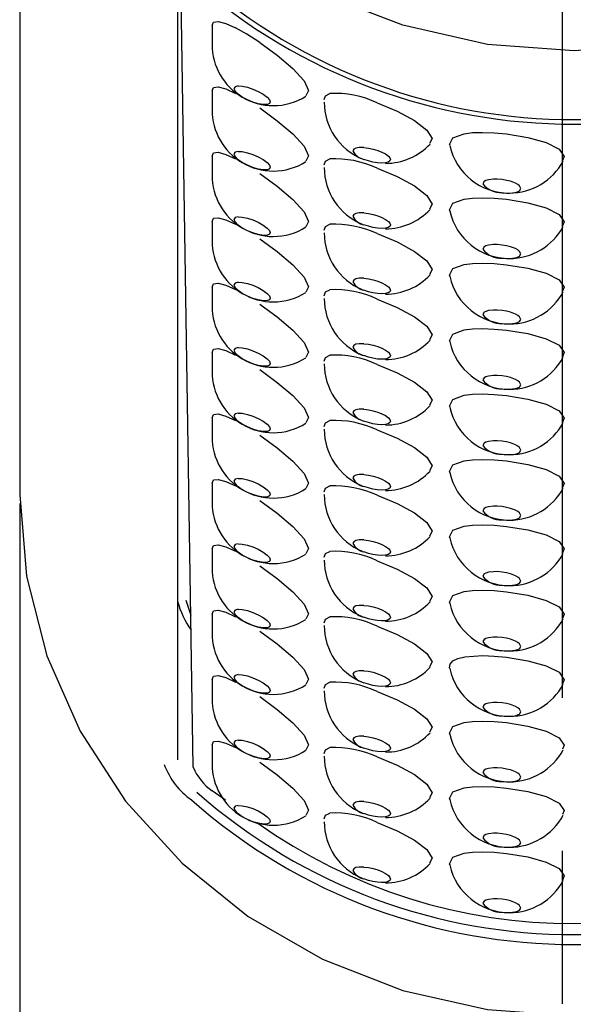
# Model space of a CAD drawing. Extents: x 40 to 186, y 0 to 209.
# Drawn here: x 145 to 149, y 147 to 154 of the extents above; entities that cross this region are included whole.
import ezdxf

# ---------------------------------------------------------------- set-up
doc = ezdxf.new("R2010")
doc.units = 0
doc.header["$MEASUREMENT"] = 0
doc.linetypes.add('DURCHGEHEND', pattern=[0])
doc.linetypes.add('STRICHPUNKTIERT', pattern=[8, 5, -1, 1, -1])
doc.layers.add('ACHSEN', color=7, linetype='Continuous')
doc.layers.add('ARMATUR', color=7, linetype='Continuous')

msp = doc.modelspace()

# ---------------------------------------------------------------- linework, layer by layer
at = {"layer": 'ACHSEN', "color": 4, "linetype": 'STRICHPUNKTIERT'}
msp.add_line((148.806046, 162.373764), (148.806046, 109.556084), dxfattribs=at)
at = {"layer": 'ARMATUR', "color": 1, "linetype": 'DURCHGEHEND'}
for p, q in [((145.259766, 157.009171), (145.259766, 150.701706)), ((146.292236, 154.14035), (146.292236, 148.968933)), ((146.394165, 148.92099), (146.312134, 154.112335)), ((146.517761, 153.770844), (146.517761, 153.644409)), ((146.517761, 153.343323), (146.517761, 153.216888)), ((146.517761, 152.915802), (146.517761, 152.789368)), ((146.517761, 152.488266), (146.517761, 152.361832)), ((146.517761, 152.060745), (146.517761, 151.934311)), ((146.517761, 151.633209), (146.517761, 151.506775)), ((146.517761, 151.205688), (146.517761, 151.079254)), ((146.517761, 150.778168), (146.517761, 150.651733)), ((145.259766, 150.644791), (145.259766, 139.600342)), ((146.517761, 150.350647), (146.517761, 150.224213)), ((146.346466, 150.013092), (146.378448, 149.914001)), ((146.517761, 149.923126), (146.517761, 149.796692)), ((146.517761, 149.49559), (146.517761, 149.369156)), ((146.517761, 149.068054), (146.517761, 148.94162)), ((146.604828, 148.704803), (146.519165, 148.765717))]:
    msp.add_line(p, q, dxfattribs=at)
for points in [[(152.509766, 157.009171, 0), (152.465118, 156.476288, 0), (152.332336, 155.956543, 0), (152.114655, 155.462708, 0), (151.817444, 155.006958, 0), (151.447998, 154.600494, 0), (151.015472, 154.253357, 0), (150.530457, 153.97406, 0), (150.004944, 153.769501, 0), (149.451843, 153.644714, 0), (148.884766, 153.602783, 0), (148.317688, 153.644714, 0), (147.764557, 153.769501, 0), (147.239044, 153.97406, 0), (146.754028, 154.253357, 0), (146.321503, 154.600494, 0), (145.952057, 155.006958, 0), (145.654846, 155.462708, 0), (145.437164, 155.956543, 0), (145.304382, 156.476288, 0), (145.259766, 157.009171, 0)], [(146.518097, 153.768646, 0), (146.527588, 153.790863, 0), (146.558655, 153.794601, 0), (146.60675, 153.781128, 0), (146.671387, 153.752197, 0)], [(146.829926, 153.656982, 0), (146.744873, 153.711517, 0), (146.671387, 153.752182, 0)], [(146.829926, 153.656982, 0), (146.944427, 153.573578, 0), (147.046234, 153.486755, 0), (147.118958, 153.406311, 0), (147.148438, 153.342896, 0), (147.130707, 153.308136, 0)], [(146.518097, 153.341125, 0), (146.527588, 153.363342, 0), (146.558655, 153.367065, 0), (146.60675, 153.353607, 0), (146.671387, 153.324677, 0)], [(146.688202, 153.373138, 0), (146.667633, 153.367798, 0), (146.66098, 153.356232, 0)], [(146.66098, 153.356232, 0), (146.667633, 153.339508, 0), (146.688202, 153.318573, 0)], [(146.688202, 153.373138, 0), (146.715576, 153.371643, 0), (146.748779, 153.364471, 0), (146.784149, 153.352966, 0), (146.819092, 153.337738, 0), (146.852661, 153.319153, 0), (146.878815, 153.2995, 0), (146.89325, 153.283478, 0), (146.898438, 153.269516, 0), (146.893951, 153.258804, 0), (146.879791, 153.252594, 0), (146.853821, 153.25148, 0), (146.820099, 153.256851, 0), (146.784668, 153.267227, 0), (146.748779, 153.281891, 0), (146.715576, 153.29953, 0), (146.688202, 153.318573, 0)], [(147.251526, 153.285004, 0), (147.260345, 153.309204, 0), (147.28717, 153.323822, 0)], [(146.829926, 153.229462, 0), (146.944427, 153.146057, 0), (147.046234, 153.059235, 0), (147.118958, 152.97879, 0), (147.148438, 152.915375, 0), (147.130707, 152.880615, 0)], [(147.596436, 153.26297, 0), (147.72702, 153.208527, 0), (147.841797, 153.147278, 0), (147.923035, 153.085022, 0), (147.95575, 153.028961, 0), (147.939301, 152.996307, 0)], [(148.073822, 152.985046, 0), (148.070313, 152.99086, 0), (148.091827, 153.034485, 0), (148.165192, 153.061249, 0), (148.220825, 153.068024, 0), (148.285736, 153.069946, 0), (148.362305, 153.067139, 0), (148.442902, 153.059631, 0)], [(148.442902, 153.059631, 0), (148.581482, 153.036987, 0), (148.702057, 153.003555, 0), (148.786743, 152.960892, 0), (148.820648, 152.912704, 0), (148.808167, 152.885956, 0)], [(147.510834, 152.970947, 0), (147.479492, 152.971039, 0), (147.458435, 152.9673, 0), (147.443909, 152.959534, 0), (147.439087, 152.948746, 0)], [(147.510834, 152.970947, 0), (147.540009, 152.967438, 0), (147.570526, 152.960953, 0), (147.600555, 152.952057, 0), (147.628265, 152.941086, 0), (147.652466, 152.928528, 0), (147.670685, 152.915176, 0), (147.680908, 152.90332, 0), (147.684174, 152.892303, 0), (147.68042, 152.882935, 0), (147.669769, 152.875778, 0), (147.651093, 152.87085, 0), (147.626526, 152.869354, 0), (147.599121, 152.871094, 0), (147.569519, 152.875885, 0), (147.539551, 152.883347, 0), (147.510834, 152.893112, 0)], [(146.518097, 152.913605, 0), (146.527588, 152.935822, 0), (146.558655, 152.939545, 0), (146.60675, 152.926086, 0), (146.671387, 152.897141, 0)], [(146.688202, 152.945618, 0), (146.667633, 152.940277, 0), (146.66098, 152.928711, 0)], [(146.66098, 152.928711, 0), (146.667633, 152.911987, 0), (146.688202, 152.891052, 0)], [(146.688202, 152.945618, 0), (146.715576, 152.944122, 0), (146.748779, 152.936935, 0), (146.784149, 152.925446, 0), (146.819092, 152.910202, 0), (146.852661, 152.891617, 0), (146.878815, 152.871979, 0), (146.89325, 152.855957, 0), (146.898438, 152.84198, 0), (146.893951, 152.831268, 0), (146.879791, 152.825073, 0), (146.853821, 152.823944, 0), (146.820099, 152.829315, 0), (146.784668, 152.839691, 0), (146.748779, 152.85437, 0), (146.715576, 152.872009, 0), (146.688202, 152.891052, 0)], [(147.251526, 152.857483, 0), (147.260345, 152.881668, 0), (147.28717, 152.896301, 0)], [(146.829926, 152.801941, 0), (146.944427, 152.718536, 0), (147.046234, 152.631714, 0), (147.118958, 152.551254, 0), (147.148438, 152.487854, 0), (147.130707, 152.453094, 0)], [(147.596436, 152.835449, 0), (147.72702, 152.781006, 0), (147.841797, 152.719757, 0), (147.923035, 152.657501, 0), (147.95575, 152.60144, 0), (147.939301, 152.568787, 0)], [(148.414185, 152.761139, 0), (148.382599, 152.763763, 0), (148.357025, 152.763687, 0), (148.324097, 152.759705, 0), (148.308289, 152.754974, 0), (148.296875, 152.748901, 0), (148.287903, 152.73407, 0)], [(148.414185, 152.675644, 0), (148.441925, 152.673492, 0), (148.465454, 152.673492, 0), (148.498993, 152.677368, 0), (148.515259, 152.682007, 0), (148.527039, 152.688004, 0), (148.536896, 152.702606, 0), (148.528748, 152.719742, 0), (148.517639, 152.728668, 0), (148.501984, 152.737396, 0), (148.467957, 152.750122, 0), (148.443481, 152.756226, 0), (148.414185, 152.761139, 0)], [(148.073822, 152.557526, 0), (148.070313, 152.563324, 0), (148.091827, 152.606964, 0), (148.165192, 152.633728, 0), (148.220825, 152.640503, 0), (148.285736, 152.64241, 0), (148.362305, 152.639603, 0), (148.442902, 152.632111, 0)], [(148.442902, 152.632111, 0), (148.581482, 152.609467, 0), (148.702057, 152.576035, 0), (148.786743, 152.533356, 0), (148.820648, 152.485168, 0), (148.808167, 152.458435, 0)], [(146.688202, 152.518082, 0), (146.667633, 152.512756, 0), (146.66098, 152.50119, 0)], [(146.688202, 152.518082, 0), (146.715576, 152.516602, 0), (146.748779, 152.509415, 0), (146.784149, 152.497925, 0), (146.819092, 152.482681, 0), (146.852661, 152.464096, 0), (146.878815, 152.444458, 0), (146.89325, 152.428436, 0), (146.898438, 152.414459, 0), (146.893951, 152.403748, 0), (146.879791, 152.397552, 0), (146.853821, 152.396423, 0), (146.820099, 152.401794, 0), (146.784668, 152.41217, 0), (146.748779, 152.426834, 0), (146.715576, 152.444489, 0), (146.688202, 152.463531, 0)], [(147.510834, 152.543411, 0), (147.479492, 152.543518, 0), (147.458435, 152.53978, 0), (147.443909, 152.531998, 0), (147.439087, 152.521225, 0)], [(147.510834, 152.543411, 0), (147.540009, 152.539902, 0), (147.570526, 152.533417, 0), (147.600555, 152.524536, 0), (147.628265, 152.513565, 0), (147.652466, 152.500992, 0), (147.670685, 152.487656, 0), (147.680908, 152.475784, 0), (147.684174, 152.464767, 0), (147.68042, 152.455414, 0), (147.669769, 152.448242, 0), (147.651093, 152.443329, 0), (147.626526, 152.441818, 0), (147.599121, 152.443573, 0), (147.569519, 152.448349, 0), (147.539551, 152.455826, 0), (147.510834, 152.465591, 0)], [(146.518097, 152.486084, 0), (146.527588, 152.508301, 0), (146.558655, 152.512024, 0), (146.60675, 152.498566, 0), (146.671387, 152.46962, 0)], [(146.66098, 152.50119, 0), (146.667633, 152.484467, 0), (146.688202, 152.463531, 0)], [(147.251526, 152.429962, 0), (147.260345, 152.454132, 0), (147.28717, 152.468765, 0)], [(147.596436, 152.407928, 0), (147.72702, 152.353485, 0), (147.841797, 152.292236, 0), (147.923035, 152.22998, 0), (147.95575, 152.17392, 0), (147.939301, 152.141266, 0)], [(146.829926, 152.374405, 0), (146.944427, 152.291016, 0), (147.046234, 152.204193, 0), (147.118958, 152.123734, 0), (147.148438, 152.060333, 0), (147.130707, 152.025574, 0)], [(148.414185, 152.333618, 0), (148.382599, 152.336227, 0), (148.357025, 152.336151, 0), (148.324097, 152.332184, 0), (148.308289, 152.327454, 0), (148.296875, 152.321381, 0), (148.287903, 152.306549, 0)], [(148.414185, 152.248108, 0), (148.441925, 152.245956, 0), (148.465454, 152.245972, 0), (148.498993, 152.249832, 0), (148.515259, 152.254486, 0), (148.527039, 152.260468, 0), (148.536896, 152.275085, 0), (148.528748, 152.292206, 0), (148.517639, 152.301147, 0), (148.501984, 152.309875, 0), (148.467957, 152.322601, 0), (148.443481, 152.328705, 0), (148.414185, 152.333618, 0)], [(148.073822, 152.130005, 0), (148.070313, 152.135803, 0), (148.091827, 152.179443, 0), (148.165192, 152.206207, 0), (148.220825, 152.212967, 0), (148.285736, 152.21489, 0), (148.362305, 152.212082, 0), (148.442902, 152.204575, 0)], [(148.442902, 152.204575, 0), (148.581482, 152.181946, 0), (148.702057, 152.148499, 0), (148.786743, 152.105835, 0), (148.820648, 152.057648, 0), (148.808167, 152.030914, 0)], [(146.518097, 152.058548, 0), (146.527588, 152.080765, 0), (146.558655, 152.084503, 0), (146.60675, 152.071045, 0), (146.671387, 152.042084, 0)], [(146.688202, 152.090561, 0), (146.667633, 152.085236, 0), (146.66098, 152.073654, 0)], [(146.66098, 152.073654, 0), (146.667633, 152.056946, 0), (146.688202, 152.036011, 0)], [(146.688202, 152.090561, 0), (146.715576, 152.089081, 0), (146.748779, 152.081879, 0), (146.784149, 152.070389, 0), (146.819092, 152.055145, 0), (146.852661, 152.03656, 0), (146.878815, 152.016937, 0), (146.89325, 152.000916, 0), (146.898438, 151.986938, 0), (146.893951, 151.976227, 0), (146.879791, 151.970032, 0), (146.853821, 151.968903, 0), (146.820099, 151.974274, 0), (146.784668, 151.98465, 0), (146.748779, 151.999298, 0), (146.715576, 152.016968, 0), (146.688202, 152.036011, 0)], [(147.510834, 152.115891, 0), (147.479492, 152.115982, 0), (147.458435, 152.112244, 0), (147.443909, 152.104462, 0), (147.439087, 152.093689, 0)], [(147.510834, 152.115891, 0), (147.540009, 152.112381, 0), (147.570526, 152.105896, 0), (147.600555, 152.097015, 0), (147.628265, 152.086029, 0), (147.652466, 152.073456, 0), (147.670685, 152.06012, 0), (147.680908, 152.048248, 0), (147.684174, 152.037247, 0), (147.68042, 152.027878, 0), (147.669769, 152.020721, 0), (147.651093, 152.015808, 0), (147.626526, 152.014282, 0), (147.599121, 152.016052, 0), (147.569519, 152.020828, 0), (147.539551, 152.02829, 0), (147.510834, 152.038055, 0)], [(147.251526, 152.002426, 0), (147.260345, 152.026611, 0), (147.28717, 152.041229, 0)], [(146.829926, 151.946884, 0), (146.944427, 151.863495, 0), (147.046234, 151.776657, 0), (147.118958, 151.696198, 0), (147.148438, 151.632797, 0), (147.130707, 151.598053, 0)], [(147.596436, 151.980392, 0), (147.72702, 151.925949, 0), (147.841797, 151.864716, 0), (147.923035, 151.802444, 0), (147.95575, 151.746399, 0), (147.939301, 151.713745, 0)], [(148.414185, 151.906097, 0), (148.382599, 151.908707, 0), (148.357025, 151.90863, 0), (148.324097, 151.904648, 0), (148.308289, 151.899918, 0), (148.296875, 151.893845, 0), (148.287903, 151.879028, 0)], [(148.414185, 151.820587, 0), (148.441925, 151.818436, 0), (148.465454, 151.818451, 0), (148.498993, 151.822311, 0), (148.515259, 151.826965, 0), (148.527039, 151.832947, 0), (148.536896, 151.847549, 0), (148.528748, 151.864685, 0), (148.517639, 151.873627, 0), (148.501984, 151.882339, 0), (148.467957, 151.895081, 0), (148.443481, 151.901184, 0), (148.414185, 151.906097, 0)], [(148.073822, 151.702484, 0), (148.070313, 151.708282, 0), (148.091827, 151.751923, 0), (148.165192, 151.778687, 0), (148.220825, 151.785446, 0), (148.285736, 151.787354, 0), (148.362305, 151.784546, 0), (148.442902, 151.777054, 0)], [(148.442902, 151.777054, 0), (148.581482, 151.754425, 0), (148.702057, 151.720978, 0), (148.786743, 151.678314, 0), (148.820648, 151.630127, 0), (148.808167, 151.603378, 0)], [(147.510834, 151.688354, 0), (147.479492, 151.688461, 0), (147.458435, 151.684723, 0), (147.443909, 151.676941, 0), (147.439087, 151.666168, 0)], [(147.510834, 151.688354, 0), (147.540009, 151.684845, 0), (147.570526, 151.678375, 0), (147.600555, 151.669479, 0), (147.628265, 151.658508, 0), (147.652466, 151.645935, 0), (147.670685, 151.632599, 0), (147.680908, 151.620728, 0), (147.684174, 151.609711, 0), (147.68042, 151.600357, 0), (147.669769, 151.593201, 0), (147.651093, 151.588272, 0), (147.626526, 151.586761, 0), (147.599121, 151.588531, 0), (147.569519, 151.593292, 0), (147.539551, 151.600769, 0), (147.510834, 151.610535, 0)], [(146.518097, 151.631012, 0), (146.527588, 151.653244, 0), (146.558655, 151.656982, 0), (146.60675, 151.643524, 0), (146.671387, 151.614563, 0)], [(146.688202, 151.663025, 0), (146.667633, 151.6577, 0), (146.66098, 151.646118, 0)], [(146.66098, 151.646118, 0), (146.667633, 151.629425, 0), (146.688202, 151.60849, 0)], [(146.688202, 151.663025, 0), (146.715576, 151.66156, 0), (146.748779, 151.654358, 0), (146.784149, 151.642868, 0), (146.819092, 151.627625, 0), (146.852661, 151.609039, 0), (146.878815, 151.589417, 0), (146.89325, 151.573395, 0), (146.898438, 151.559418, 0), (146.893951, 151.548706, 0), (146.879791, 151.542511, 0), (146.853821, 151.541382, 0), (146.820099, 151.546753, 0), (146.784668, 151.557129, 0), (146.748779, 151.571777, 0), (146.715576, 151.589432, 0), (146.688202, 151.60849, 0)], [(147.251526, 151.574905, 0), (147.260345, 151.599091, 0), (147.28717, 151.613708, 0)], [(147.596436, 151.552872, 0), (147.72702, 151.498428, 0), (147.841797, 151.437195, 0), (147.923035, 151.374924, 0), (147.95575, 151.318863, 0), (147.939301, 151.286224, 0)], [(146.829926, 151.519348, 0), (146.944427, 151.435959, 0), (147.046234, 151.349136, 0), (147.118958, 151.268677, 0), (147.148438, 151.205276, 0), (147.130707, 151.170517, 0)], [(148.414185, 151.478561, 0), (148.382599, 151.481171, 0), (148.357025, 151.48111, 0), (148.324097, 151.477112, 0), (148.308289, 151.472382, 0), (148.296875, 151.466324, 0), (148.287903, 151.451508, 0)], [(148.414185, 151.393066, 0), (148.441925, 151.3909, 0), (148.465454, 151.39093, 0), (148.498993, 151.394775, 0), (148.515259, 151.399445, 0), (148.527039, 151.405426, 0), (148.536896, 151.420029, 0), (148.528748, 151.437164, 0), (148.517639, 151.446091, 0), (148.501984, 151.454819, 0), (148.467957, 151.467545, 0), (148.443481, 151.473648, 0), (148.414185, 151.478561, 0)], [(148.073822, 151.274948, 0), (148.070313, 151.280762, 0), (148.091827, 151.324387, 0), (148.165192, 151.351151, 0), (148.220825, 151.35791, 0), (148.285736, 151.359833, 0), (148.362305, 151.357025, 0), (148.442902, 151.349518, 0)], [(148.442902, 151.349518, 0), (148.581482, 151.326889, 0), (148.702057, 151.293457, 0), (148.786743, 151.250793, 0), (148.820648, 151.202606, 0), (148.808167, 151.175858, 0)], [(146.518097, 151.203491, 0), (146.527588, 151.225708, 0), (146.558655, 151.229446, 0), (146.60675, 151.215988, 0), (146.671387, 151.187042, 0)], [(146.688202, 151.235504, 0), (146.667633, 151.230179, 0), (146.66098, 151.218597, 0)], [(146.688202, 151.235504, 0), (146.715576, 151.234024, 0), (146.748779, 151.226837, 0), (146.784149, 151.215332, 0), (146.819092, 151.200104, 0), (146.852661, 151.181519, 0), (146.878815, 151.161896, 0), (146.89325, 151.145859, 0), (146.898438, 151.131897, 0), (146.893951, 151.121185, 0), (146.879791, 151.114975, 0), (146.853821, 151.113861, 0), (146.820099, 151.119232, 0), (146.784668, 151.129608, 0), (146.748779, 151.144257, 0), (146.715576, 151.161911, 0), (146.688202, 151.180954, 0)], [(147.510834, 151.260834, 0), (147.479492, 151.260925, 0), (147.458435, 151.257202, 0), (147.443909, 151.24942, 0), (147.439087, 151.238647, 0)], [(147.510834, 151.260834, 0), (147.540009, 151.257324, 0), (147.570526, 151.250854, 0), (147.600555, 151.241943, 0), (147.628265, 151.230988, 0), (147.652466, 151.218414, 0), (147.670685, 151.205078, 0), (147.680908, 151.193207, 0), (147.684174, 151.18219, 0), (147.68042, 151.172821, 0), (147.669769, 151.16568, 0), (147.651093, 151.160736, 0), (147.626526, 151.159241, 0), (147.599121, 151.161011, 0), (147.569519, 151.165771, 0), (147.539551, 151.173248, 0), (147.510834, 151.183014, 0)], [(146.66098, 151.218597, 0), (146.667633, 151.201889, 0), (146.688202, 151.180954, 0)], [(147.251526, 151.147369, 0), (147.260345, 151.17157, 0), (147.28717, 151.186188, 0)], [(147.596436, 151.125336, 0), (147.72702, 151.070892, 0), (147.841797, 151.009659, 0), (147.923035, 150.947388, 0), (147.95575, 150.891327, 0), (147.939301, 150.858688, 0)], [(146.829926, 151.091827, 0), (146.944427, 151.008438, 0), (147.046234, 150.9216, 0), (147.118958, 150.841156, 0), (147.148438, 150.77774, 0), (147.130707, 150.742996, 0)], [(148.414185, 151.051025, 0), (148.382599, 151.05365, 0), (148.357025, 151.053589, 0), (148.324097, 151.049591, 0), (148.308289, 151.044861, 0), (148.296875, 151.038788, 0), (148.287903, 151.023987, 0)], [(148.414185, 150.965546, 0), (148.441925, 150.963379, 0), (148.465454, 150.963394, 0), (148.498993, 150.967255, 0), (148.515259, 150.971924, 0), (148.527039, 150.977905, 0), (148.536896, 150.992493, 0), (148.528748, 151.009644, 0), (148.517639, 151.01857, 0), (148.501984, 151.027283, 0), (148.467957, 151.040024, 0), (148.443481, 151.046127, 0), (148.414185, 151.051025, 0)], [(148.073822, 150.847427, 0), (148.070313, 150.853241, 0), (148.091827, 150.896866, 0), (148.165192, 150.92363, 0), (148.220825, 150.930389, 0), (148.285736, 150.932312, 0), (148.362305, 150.929504, 0), (148.442902, 150.921997, 0)], [(148.442902, 150.921997, 0), (148.581482, 150.899368, 0), (148.702057, 150.865936, 0), (148.786743, 150.823273, 0), (148.820648, 150.775085, 0), (148.808167, 150.748322, 0)], [(146.518097, 150.77597, 0), (146.527588, 150.798187, 0), (146.558655, 150.801926, 0), (146.60675, 150.788452, 0), (146.671387, 150.759521, 0)], [(146.688202, 150.807983, 0), (146.667633, 150.802643, 0), (146.66098, 150.791077, 0)], [(146.66098, 150.791077, 0), (146.667633, 150.774368, 0), (146.688202, 150.753433, 0)], [(146.688202, 150.807983, 0), (146.715576, 150.806488, 0), (146.748779, 150.799316, 0), (146.784149, 150.787811, 0), (146.819092, 150.772583, 0), (146.852661, 150.753998, 0), (146.878815, 150.73436, 0), (146.89325, 150.718338, 0), (146.898438, 150.704361, 0), (146.893951, 150.693649, 0), (146.879791, 150.687454, 0), (146.853821, 150.686325, 0), (146.820099, 150.691696, 0), (146.784668, 150.702072, 0), (146.748779, 150.716736, 0), (146.715576, 150.734375, 0), (146.688202, 150.753433, 0)], [(147.510834, 150.833313, 0), (147.479492, 150.833405, 0), (147.458435, 150.829681, 0), (147.443909, 150.821899, 0), (147.439087, 150.811127, 0)], [(147.510834, 150.833313, 0), (147.540009, 150.829803, 0), (147.570526, 150.823334, 0), (147.600555, 150.814423, 0), (147.628265, 150.803467, 0), (147.652466, 150.790894, 0), (147.670685, 150.777557, 0), (147.680908, 150.765686, 0), (147.684174, 150.754669, 0), (147.68042, 150.7453, 0), (147.669769, 150.738159, 0), (147.651093, 150.733215, 0), (147.626526, 150.73172, 0), (147.599121, 150.733475, 0), (147.569519, 150.738251, 0), (147.539551, 150.745728, 0), (147.510834, 150.755493, 0)], [(147.251526, 150.719849, 0), (147.260345, 150.744049, 0), (147.28717, 150.758667, 0)], [(145.259766, 150.701706, 0), (145.304382, 150.168823, 0), (145.437164, 149.649078, 0), (145.654846, 149.155243, 0), (145.952057, 148.699493, 0), (146.321503, 148.29303, 0), (146.754028, 147.945892, 0), (147.239044, 147.666595, 0), (147.764557, 147.462036, 0), (148.317688, 147.33725, 0), (148.884766, 147.295319, 0), (149.451843, 147.33725, 0), (150.004944, 147.462036, 0), (150.530457, 147.666595, 0), (151.015472, 147.945892, 0), (151.447998, 148.29303, 0), (151.817444, 148.699493, 0), (152.114655, 149.155243, 0), (152.332336, 149.649078, 0), (152.465118, 150.168823, 0), (152.509766, 150.701706, 0)], [(146.829926, 150.664307, 0), (146.944427, 150.580902, 0), (147.046234, 150.49408, 0), (147.118958, 150.413635, 0), (147.148438, 150.35022, 0), (147.130707, 150.31546, 0)], [(147.596436, 150.697815, 0), (147.72702, 150.643372, 0), (147.841797, 150.582123, 0), (147.923035, 150.519867, 0), (147.95575, 150.463806, 0), (147.939301, 150.431152, 0)], [(148.414185, 150.623505, 0), (148.382599, 150.626129, 0), (148.357025, 150.626068, 0), (148.324097, 150.62207, 0), (148.308289, 150.61734, 0), (148.296875, 150.611267, 0), (148.287903, 150.596451, 0)], [(148.414185, 150.538025, 0), (148.441925, 150.535858, 0), (148.465454, 150.535858, 0), (148.498993, 150.539734, 0), (148.515259, 150.544388, 0), (148.527039, 150.550385, 0), (148.536896, 150.564972, 0), (148.528748, 150.582123, 0), (148.517639, 150.591034, 0), (148.501984, 150.599762, 0), (148.467957, 150.612488, 0), (148.443481, 150.618591, 0), (148.414185, 150.623505, 0)], [(148.073822, 150.419891, 0), (148.070313, 150.425705, 0), (148.091827, 150.46933, 0), (148.165192, 150.496094, 0), (148.220825, 150.502869, 0), (148.285736, 150.504791, 0), (148.362305, 150.501984, 0), (148.442902, 150.494476, 0)], [(148.442902, 150.494476, 0), (148.581482, 150.471832, 0), (148.702057, 150.438416, 0), (148.786743, 150.395752, 0), (148.820648, 150.347549, 0), (148.808167, 150.320801, 0)], [(147.510834, 150.405792, 0), (147.479492, 150.405884, 0), (147.458435, 150.402161, 0), (147.443909, 150.394379, 0), (147.439087, 150.383606, 0)], [(147.510834, 150.405792, 0), (147.540009, 150.402283, 0), (147.570526, 150.395798, 0), (147.600555, 150.386902, 0), (147.628265, 150.375946, 0), (147.652466, 150.363373, 0), (147.670685, 150.350037, 0), (147.680908, 150.338165, 0), (147.684174, 150.327148, 0), (147.68042, 150.31778, 0), (147.669769, 150.310623, 0), (147.651093, 150.305695, 0), (147.626526, 150.304199, 0), (147.599121, 150.305954, 0), (147.569519, 150.31073, 0), (147.539551, 150.318207, 0), (147.510834, 150.327972, 0)], [(146.518097, 150.34845, 0), (146.527588, 150.370667, 0), (146.558655, 150.37439, 0), (146.60675, 150.360931, 0), (146.671387, 150.332001, 0)], [(146.688202, 150.380463, 0), (146.667633, 150.375122, 0), (146.66098, 150.363556, 0)], [(146.66098, 150.363556, 0), (146.667633, 150.346832, 0), (146.688202, 150.325897, 0)], [(146.688202, 150.380463, 0), (146.715576, 150.378967, 0), (146.748779, 150.371796, 0), (146.784149, 150.360291, 0), (146.819092, 150.345062, 0), (146.852661, 150.326477, 0), (146.878815, 150.306824, 0), (146.89325, 150.290802, 0), (146.898438, 150.27684, 0), (146.893951, 150.266113, 0), (146.879791, 150.259918, 0), (146.853821, 150.258804, 0), (146.820099, 150.26416, 0), (146.784668, 150.274551, 0), (146.748779, 150.289215, 0), (146.715576, 150.306854, 0), (146.688202, 150.325897, 0)], [(147.251526, 150.292328, 0), (147.260345, 150.316513, 0), (147.28717, 150.331146, 0)], [(147.596436, 150.270294, 0), (147.72702, 150.215851, 0), (147.841797, 150.154602, 0), (147.923035, 150.092346, 0), (147.95575, 150.036285, 0), (147.939301, 150.003632, 0)], [(146.829926, 150.236786, 0), (146.944427, 150.153381, 0), (147.046234, 150.066559, 0), (147.118958, 149.986115, 0), (147.148438, 149.922699, 0), (147.130707, 149.887939, 0)], [(148.414185, 150.195984, 0), (148.382599, 150.198608, 0), (148.357025, 150.198532, 0), (148.324097, 150.19455, 0), (148.308289, 150.189819, 0), (148.296875, 150.183746, 0), (148.287903, 150.168915, 0)], [(148.414185, 150.110489, 0), (148.441925, 150.108337, 0), (148.465454, 150.108337, 0), (148.498993, 150.112213, 0), (148.515259, 150.116867, 0), (148.527039, 150.122864, 0), (148.536896, 150.137451, 0), (148.528748, 150.154587, 0), (148.517639, 150.163513, 0), (148.501984, 150.172241, 0), (148.467957, 150.184967, 0), (148.443481, 150.191071, 0), (148.414185, 150.195984, 0)], [(148.073822, 149.992371, 0), (148.070313, 149.998184, 0), (148.091827, 150.041809, 0), (148.165192, 150.068573, 0), (148.220825, 150.075348, 0), (148.285736, 150.077271, 0), (148.362305, 150.074463, 0), (148.442902, 150.066956, 0)], [(148.442902, 150.066956, 0), (148.581482, 150.044312, 0), (148.702057, 150.01088, 0), (148.786743, 149.968216, 0), (148.820648, 149.920029, 0), (148.808167, 149.89328, 0)], [(146.518097, 149.920929, 0), (146.527588, 149.943146, 0), (146.558655, 149.946869, 0), (146.60675, 149.933411, 0), (146.671387, 149.904465, 0)], [(146.688202, 149.952942, 0), (146.667633, 149.947601, 0), (146.66098, 149.936035, 0)], [(146.688202, 149.952942, 0), (146.715576, 149.951447, 0), (146.748779, 149.94426, 0), (146.784149, 149.93277, 0), (146.819092, 149.917526, 0), (146.852661, 149.898941, 0), (146.878815, 149.879303, 0), (146.89325, 149.863281, 0), (146.898438, 149.849304, 0), (146.893951, 149.838593, 0), (146.879791, 149.832397, 0), (146.853821, 149.831268, 0), (146.820099, 149.836639, 0), (146.784668, 149.847015, 0), (146.748779, 149.861694, 0), (146.715576, 149.879333, 0), (146.688202, 149.898376, 0)], [(147.510834, 149.978271, 0), (147.479492, 149.978363, 0), (147.458435, 149.97464, 0), (147.443909, 149.966843, 0), (147.439087, 149.95607, 0)], [(147.510834, 149.978271, 0), (147.540009, 149.974762, 0), (147.570526, 149.968277, 0), (147.600555, 149.959381, 0), (147.628265, 149.94841, 0), (147.652466, 149.935837, 0), (147.670685, 149.922501, 0), (147.680908, 149.910645, 0), (147.684174, 149.899628, 0), (147.68042, 149.890259, 0), (147.669769, 149.883102, 0), (147.651093, 149.878174, 0), (147.626526, 149.876678, 0), (147.599121, 149.878418, 0), (147.569519, 149.883209, 0), (147.539551, 149.890671, 0), (147.510834, 149.900436, 0)], [(146.66098, 149.936035, 0), (146.667633, 149.919312, 0), (146.688202, 149.898376, 0)], [(147.251526, 149.864807, 0), (147.260345, 149.888992, 0), (147.28717, 149.903625, 0)], [(147.596436, 149.842773, 0), (147.72702, 149.78833, 0), (147.841797, 149.727081, 0), (147.923035, 149.664825, 0), (147.95575, 149.608765, 0), (147.939301, 149.576111, 0)], [(146.829926, 149.809265, 0), (146.944427, 149.725861, 0), (147.046234, 149.639038, 0), (147.118958, 149.558578, 0), (147.148438, 149.495178, 0), (147.130707, 149.460419, 0)], [(148.414185, 149.768463, 0), (148.382599, 149.771088, 0), (148.357025, 149.771011, 0), (148.324097, 149.767029, 0), (148.308289, 149.762299, 0), (148.296875, 149.756226, 0), (148.287903, 149.741394, 0)], [(148.414185, 149.682968, 0), (148.441925, 149.680817, 0), (148.465454, 149.680817, 0), (148.498993, 149.684692, 0), (148.515259, 149.689331, 0), (148.527039, 149.695328, 0), (148.536896, 149.70993, 0), (148.528748, 149.727066, 0), (148.517639, 149.735992, 0), (148.501984, 149.74472, 0), (148.467957, 149.757446, 0), (148.443481, 149.76355, 0), (148.414185, 149.768463, 0)], [(148.072174, 149.565399, 0), (148.07016, 149.570618, 0), (148.07431, 149.59462, 0), (148.092712, 149.61496, 0), (148.124908, 149.630798, 0), (148.169556, 149.641846, 0), (148.28894, 149.649719, 0), (148.363281, 149.646851, 0), (148.442902, 149.639435, 0)], [(148.442902, 149.639435, 0), (148.581482, 149.616791, 0), (148.702057, 149.583359, 0), (148.786743, 149.54068, 0), (148.820648, 149.492493, 0), (148.808167, 149.465759, 0)], [(146.518097, 149.493393, 0), (146.527588, 149.515625, 0), (146.558655, 149.519348, 0), (146.60675, 149.50589, 0), (146.671387, 149.476929, 0)], [(146.688202, 149.525421, 0), (146.667633, 149.520081, 0), (146.66098, 149.508514, 0)], [(146.66098, 149.508514, 0), (146.667633, 149.491791, 0), (146.688202, 149.470856, 0)], [(146.688202, 149.525421, 0), (146.715576, 149.523926, 0), (146.748779, 149.516724, 0), (146.784149, 149.505249, 0), (146.819092, 149.48999, 0), (146.852661, 149.471405, 0), (146.878815, 149.451782, 0), (146.89325, 149.43576, 0), (146.898438, 149.421783, 0), (146.893951, 149.411072, 0), (146.879791, 149.404877, 0), (146.853821, 149.403748, 0), (146.820099, 149.409119, 0), (146.784668, 149.419495, 0), (146.748779, 149.434158, 0), (146.715576, 149.451813, 0), (146.688202, 149.470856, 0)], [(147.510834, 149.550735, 0), (147.479492, 149.550842, 0), (147.458435, 149.547104, 0), (147.443909, 149.539322, 0), (147.439087, 149.528549, 0)], [(147.510834, 149.550735, 0), (147.540009, 149.547226, 0), (147.570526, 149.540741, 0), (147.600555, 149.53186, 0), (147.628265, 149.520889, 0), (147.652466, 149.508316, 0), (147.670685, 149.494965, 0), (147.680908, 149.483109, 0), (147.684174, 149.472092, 0), (147.68042, 149.462738, 0), (147.669769, 149.455566, 0), (147.651093, 149.450653, 0), (147.626526, 149.449142, 0), (147.599121, 149.450897, 0), (147.569519, 149.455673, 0), (147.539551, 149.46315, 0), (147.510834, 149.472916, 0)], [(147.251526, 149.437286, 0), (147.260345, 149.461456, 0), (147.28717, 149.476089, 0)], [(146.829926, 149.381729, 0), (146.944427, 149.29834, 0), (147.046234, 149.211517, 0), (147.118958, 149.131058, 0), (147.148438, 149.067657, 0), (147.130707, 149.032898, 0)], [(147.596436, 149.415253, 0), (147.72702, 149.360809, 0), (147.841797, 149.299561, 0), (147.923035, 149.237305, 0), (147.95575, 149.181244, 0), (147.939301, 149.14859, 0)], [(148.414185, 149.340942, 0), (148.382599, 149.343552, 0), (148.357025, 149.343475, 0), (148.324097, 149.339493, 0), (148.308289, 149.334778, 0), (148.296875, 149.328705, 0), (148.287903, 149.313873, 0)], [(148.414185, 149.255432, 0), (148.441925, 149.253296, 0), (148.465454, 149.253296, 0), (148.498993, 149.257156, 0), (148.515259, 149.26181, 0), (148.527039, 149.267792, 0), (148.536896, 149.28241, 0), (148.528748, 149.29953, 0), (148.517639, 149.308472, 0), (148.501984, 149.3172, 0), (148.467957, 149.329926, 0), (148.443481, 149.336029, 0), (148.414185, 149.340942, 0)], [(148.073822, 149.137329, 0), (148.070313, 149.143127, 0), (148.091827, 149.186768, 0), (148.165192, 149.213531, 0), (148.220825, 149.220306, 0), (148.285736, 149.222198, 0), (148.362305, 149.219391, 0), (148.442902, 149.211899, 0)], [(148.442902, 149.211899, 0), (148.581482, 149.18927, 0), (148.702057, 149.155823, 0), (148.786743, 149.113159, 0), (148.820648, 149.064972, 0), (148.808167, 149.038239, 0)], [(147.510834, 149.123199, 0), (147.479492, 149.123306, 0), (147.458435, 149.119568, 0), (147.443909, 149.111786, 0), (147.439087, 149.101013, 0)], [(147.510834, 149.123199, 0), (147.540009, 149.11969, 0), (147.570526, 149.11322, 0), (147.600555, 149.10434, 0), (147.628265, 149.093353, 0), (147.652466, 149.08078, 0), (147.670685, 149.067444, 0), (147.680908, 149.055573, 0), (147.684174, 149.044556, 0), (147.68042, 149.035202, 0), (147.669769, 149.028046, 0), (147.651093, 149.023132, 0), (147.626526, 149.021606, 0), (147.599121, 149.023376, 0), (147.569519, 149.028137, 0), (147.539551, 149.035614, 0), (147.510834, 149.04538, 0)], [(146.518097, 149.065872, 0), (146.527588, 149.088104, 0), (146.558655, 149.091827, 0), (146.60675, 149.078369, 0), (146.671387, 149.049408, 0)], [(146.688202, 149.097885, 0), (146.667633, 149.09256, 0), (146.66098, 149.080978, 0)], [(146.66098, 149.080978, 0), (146.667633, 149.06427, 0), (146.688202, 149.043335, 0)], [(146.688202, 149.097885, 0), (146.715576, 149.096405, 0), (146.748779, 149.089203, 0), (146.784149, 149.077713, 0), (146.819092, 149.062469, 0), (146.852661, 149.043884, 0), (146.878815, 149.024261, 0), (146.89325, 149.00824, 0), (146.898438, 148.994263, 0), (146.893951, 148.983551, 0), (146.879791, 148.977356, 0), (146.853821, 148.976227, 0), (146.820099, 148.981598, 0), (146.784668, 148.991974, 0), (146.748779, 149.006622, 0), (146.715576, 149.024292, 0), (146.688202, 149.043335, 0)], [(147.251526, 149.009766, 0), (147.260345, 149.033936, 0), (147.28717, 149.048553, 0)], [(147.596436, 148.987717, 0), (147.72702, 148.933289, 0), (147.841797, 148.87204, 0), (147.923035, 148.809769, 0), (147.95575, 148.753723, 0), (147.939301, 148.721069, 0)], [(146.829926, 148.954193, 0), (146.944427, 148.870819, 0), (147.046234, 148.783997, 0), (147.118958, 148.703522, 0), (147.148438, 148.640121, 0), (147.130707, 148.605377, 0)], [(148.414185, 148.913422, 0), (148.382599, 148.916016, 0), (148.357025, 148.915955, 0), (148.324097, 148.911972, 0), (148.308289, 148.907242, 0), (148.296875, 148.901184, 0), (148.287903, 148.886353, 0)], [(148.414185, 148.827911, 0), (148.441925, 148.82576, 0), (148.465454, 148.825775, 0), (148.498993, 148.82962, 0), (148.515259, 148.83429, 0), (148.527039, 148.840271, 0), (148.536896, 148.854874, 0), (148.528748, 148.872009, 0), (148.517639, 148.880951, 0), (148.501984, 148.889664, 0), (148.467957, 148.902405, 0), (148.443481, 148.908508, 0), (148.414185, 148.913422, 0)], [(148.073822, 148.709808, 0), (148.070313, 148.715607, 0), (148.091827, 148.759247, 0), (148.165192, 148.786011, 0), (148.220825, 148.79277, 0), (148.285736, 148.794678, 0), (148.362305, 148.79187, 0), (148.442902, 148.784363, 0)], [(148.442902, 148.784363, 0), (148.581482, 148.761749, 0), (148.702057, 148.728302, 0), (148.786743, 148.685638, 0), (148.820648, 148.637451, 0), (148.808167, 148.610718, 0)], [(146.688202, 148.670349, 0), (146.667633, 148.665039, 0), (146.66098, 148.653442, 0)], [(146.688202, 148.670349, 0), (146.715576, 148.668884, 0), (146.748779, 148.661682, 0), (146.784149, 148.650177, 0), (146.819092, 148.634949, 0), (146.852661, 148.616364, 0), (146.878815, 148.596741, 0), (146.89325, 148.580719, 0), (146.898438, 148.566742, 0), (146.893951, 148.55603, 0), (146.879791, 148.549835, 0), (146.853821, 148.548706, 0), (146.820099, 148.554077, 0), (146.784668, 148.564453, 0), (146.748779, 148.579102, 0), (146.715576, 148.596771, 0), (146.688202, 148.615814, 0)], [(147.510834, 148.695679, 0), (147.479492, 148.69577, 0), (147.458435, 148.692047, 0), (147.443909, 148.684265, 0), (147.439087, 148.673492, 0)], [(147.510834, 148.695679, 0), (147.540009, 148.692169, 0), (147.570526, 148.685699, 0), (147.600555, 148.676804, 0), (147.628265, 148.665833, 0), (147.652466, 148.653259, 0), (147.670685, 148.639923, 0), (147.680908, 148.628052, 0), (147.684174, 148.617035, 0), (147.68042, 148.607666, 0), (147.669769, 148.600525, 0), (147.651093, 148.595596, 0), (147.626526, 148.594086, 0), (147.599121, 148.595856, 0), (147.569519, 148.600616, 0), (147.539551, 148.608093, 0), (147.510834, 148.617859, 0)], [(146.66098, 148.653442, 0), (146.667633, 148.636749, 0), (146.688202, 148.615814, 0)], [(147.251526, 148.58223, 0), (147.260345, 148.606415, 0), (147.28717, 148.621033, 0)], [(147.596436, 148.560181, 0), (147.72702, 148.505753, 0), (147.841797, 148.444519, 0), (147.923035, 148.382233, 0), (147.95575, 148.326187, 0), (147.939301, 148.293549, 0)], [(148.414185, 148.485886, 0), (148.382599, 148.488495, 0), (148.357025, 148.488434, 0), (148.324097, 148.484436, 0), (148.308289, 148.479706, 0), (148.296875, 148.473633, 0), (148.287903, 148.458832, 0)], [(148.414185, 148.400391, 0), (148.441925, 148.398224, 0), (148.465454, 148.398254, 0), (148.498993, 148.4021, 0), (148.515259, 148.406769, 0), (148.527039, 148.41275, 0), (148.536896, 148.427338, 0), (148.528748, 148.444489, 0), (148.517639, 148.45343, 0), (148.501984, 148.462128, 0), (148.467957, 148.474869, 0), (148.443481, 148.480988, 0), (148.414185, 148.485886, 0)], [(148.073822, 148.282288, 0), (148.070313, 148.288086, 0), (148.091827, 148.331711, 0), (148.165192, 148.35849, 0), (148.220825, 148.365234, 0), (148.285736, 148.367157, 0), (148.362305, 148.364349, 0), (148.442902, 148.356842, 0)], [(148.442902, 148.356842, 0), (148.581482, 148.334229, 0), (148.702057, 148.300781, 0), (148.786743, 148.258118, 0), (148.820648, 148.20993, 0), (148.808167, 148.183182, 0)], [(147.510834, 148.268158, 0), (147.479492, 148.26825, 0), (147.458435, 148.264526, 0), (147.443909, 148.256744, 0), (147.439087, 148.245972, 0)], [(147.510834, 148.268158, 0), (147.540009, 148.264648, 0), (147.570526, 148.258179, 0), (147.600555, 148.249268, 0), (147.628265, 148.238312, 0), (147.652466, 148.225739, 0), (147.670685, 148.212402, 0), (147.680908, 148.200531, 0), (147.684174, 148.189514, 0), (147.68042, 148.180145, 0), (147.669769, 148.173004, 0), (147.651093, 148.16806, 0), (147.626526, 148.166565, 0), (147.599121, 148.168335, 0), (147.569519, 148.173096, 0), (147.539551, 148.180573, 0), (147.510834, 148.190338, 0)], [(148.414185, 148.05835, 0), (148.382599, 148.060974, 0), (148.357025, 148.060913, 0), (148.324097, 148.056915, 0), (148.308289, 148.052185, 0), (148.296875, 148.046112, 0), (148.287903, 148.031311, 0)], [(148.414185, 147.97287, 0), (148.441925, 147.970703, 0), (148.465454, 147.970718, 0), (148.498993, 147.974579, 0), (148.515259, 147.979248, 0), (148.527039, 147.985229, 0), (148.536896, 147.999817, 0), (148.528748, 148.016968, 0), (148.517639, 148.025894, 0), (148.501984, 148.034607, 0), (148.467957, 148.047333, 0), (148.443481, 148.053452, 0), (148.414185, 148.05835, 0)]]:
    msp.add_polyline3d(points, dxfattribs=at)
for centre, radius, start, end in [((148.884766, 156.908264), 3.785126, 228.623001, 311.377014), ((148.884766, 156.885986), 3.73291, 228.623001, 311.377014), ((146.917786, 153.644409), 0.399994, 180.003998, 239.386993), ((146.917786, 153.644409), 0.399994, 239.386002, 270), ((146.917786, 153.644409), 0.399994, 270, 302.338989), ((147.319702, 152.672806), 0.651825, 64.877998, 92.861), ((147.651428, 153.267273), 0.400024, 180.007004, 247.507004), ((146.917786, 153.216888), 0.399994, 180.003998, 239.386993), ((147.651428, 153.267273), 0.400024, 270, 316.846008), ((148.461639, 153.072662), 0.399994, 192.731003, 270.001007), ((147.530212, 152.992218), 0.101013, 205.498993, 258.92099), ((146.917786, 153.216888), 0.399994, 239.386002, 270), ((146.917786, 153.216888), 0.399994, 270, 302.338989), ((147.651428, 152.839752), 0.400024, 180.007004, 247.507004), ((147.319702, 152.245285), 0.651825, 64.877998, 92.861), ((148.461639, 153.072662), 0.399994, 270, 331.640991), ((146.917786, 152.789368), 0.399994, 180.003998, 239.386993), ((148.40564, 152.822861), 0.147491, 217.014008, 273.321991), ((147.651428, 152.839752), 0.400024, 270, 316.846008), ((148.461639, 152.645126), 0.399994, 192.731003, 270.001007), ((146.917786, 152.789368), 0.399994, 270, 302.338989), ((147.319702, 151.81778), 0.651794, 64.877998, 92.862), ((148.461639, 152.645126), 0.399994, 270, 331.640991), ((146.917786, 152.789368), 0.399994, 239.386002, 270), ((147.651428, 152.412231), 0.400024, 180.007004, 247.507004), ((146.917786, 152.361832), 0.399994, 180.003998, 239.386993), ((148.40564, 152.39534), 0.147491, 217.014008, 273.320007), ((147.651428, 152.412231), 0.400024, 270, 316.846008), ((148.461639, 152.217606), 0.399994, 192.731003, 270.001007), ((147.530212, 152.137177), 0.101013, 205.498993, 258.92099), ((146.917786, 152.361832), 0.399994, 239.386002, 270), ((146.917786, 152.361832), 0.399994, 270, 302.338989), ((147.319702, 151.390228), 0.651825, 64.877998, 92.861), ((148.461639, 152.217606), 0.399994, 270, 331.640991), ((147.651428, 151.984711), 0.400024, 180.007004, 247.507004), ((146.917786, 151.934311), 0.399994, 180.003998, 239.386993), ((148.40564, 151.967804), 0.147491, 217.020996, 273.326996), ((147.651428, 151.984711), 0.400024, 270, 316.846008), ((148.461639, 151.79007), 0.399994, 192.731003, 270.001007), ((146.917786, 151.934311), 0.399994, 239.386002, 270), ((146.917786, 151.934311), 0.399994, 270, 302.338989), ((147.651428, 151.55719), 0.400024, 180.007004, 247.507004), ((147.319702, 150.962708), 0.651825, 64.877998, 92.861), ((148.461639, 151.79007), 0.399994, 270, 331.640991), ((146.917786, 151.506775), 0.399994, 180.003998, 239.386993), ((148.40564, 151.540283), 0.147491, 217.014008, 273.321991), ((147.530212, 151.28212), 0.100983, 205.498993, 258.927002), ((147.651428, 151.55719), 0.400024, 270, 316.846008), ((148.461639, 151.362549), 0.399994, 192.731003, 270.001007), ((146.917786, 151.506775), 0.399994, 270, 302.338989), ((147.319702, 150.535202), 0.651794, 64.877998, 92.862), ((148.461639, 151.362549), 0.399994, 270, 331.640991), ((146.917786, 151.506775), 0.399994, 239.386002, 270), ((147.651428, 151.129654), 0.400024, 180.007004, 247.507004), ((146.917786, 151.079254), 0.399994, 180.003998, 239.386993), ((148.40564, 151.112762), 0.147491, 217.014008, 273.320007), ((147.651428, 151.129654), 0.400024, 270, 316.846008), ((148.461639, 150.935028), 0.399994, 192.731003, 270.001007), ((147.530212, 150.854599), 0.101013, 205.498993, 258.924011), ((146.917786, 151.079254), 0.399994, 239.386002, 270), ((146.917786, 151.079254), 0.399994, 270, 302.338989), ((147.319702, 150.107666), 0.651825, 64.877998, 92.861), ((148.461639, 150.935028), 0.399994, 270, 331.640991), ((146.917786, 150.651733), 0.399994, 180.003998, 239.386993), ((147.651428, 150.702133), 0.400024, 180.007004, 247.507004), ((148.40564, 150.685242), 0.147491, 217.014008, 273.321991), ((147.651428, 150.702133), 0.400024, 270, 316.846008), ((148.461639, 150.507507), 0.399994, 192.731003, 270.001007), ((147.319702, 149.68013), 0.651825, 64.877998, 92.861), ((146.917786, 150.651733), 0.399994, 239.386002, 270), ((146.917786, 150.651733), 0.399994, 270, 302.338989), ((147.651428, 150.274597), 0.400024, 180.007004, 247.507004), ((148.461639, 150.507507), 0.399994, 270, 331.640991), ((146.917786, 150.224213), 0.399994, 180.003998, 239.386993), ((148.40564, 150.257706), 0.147491, 217.014008, 273.321991), ((146.872803, 150.159363), 0.600708, 194.876999, 214.876999), ((147.651428, 150.274597), 0.400024, 270, 316.846008), ((148.461639, 150.079987), 0.399994, 192.731003, 270.001007), ((146.917786, 150.224213), 0.399994, 239.386002, 270), ((146.917786, 150.224213), 0.399994, 270, 302.338989), ((147.319702, 149.252625), 0.651794, 64.877998, 92.862), ((148.461639, 150.079987), 0.399994, 270, 331.640991), ((147.651428, 149.847076), 0.400024, 180.007004, 247.507004), ((146.917786, 149.796692), 0.399994, 180.003998, 239.386993), ((148.40564, 149.830185), 0.147491, 217.014008, 273.320007), ((147.651428, 149.847076), 0.400024, 270, 316.846008), ((148.461639, 149.652451), 0.399994, 192.587006, 270.001007), ((147.530212, 149.572021), 0.101013, 205.498993, 258.92099), ((146.917786, 149.796692), 0.399994, 239.386002, 270), ((146.917786, 149.796692), 0.399994, 270, 302.338989), ((147.319702, 148.825073), 0.651825, 64.877998, 92.861), ((148.461639, 149.652451), 0.399994, 270, 331.640991), ((146.917786, 149.369156), 0.399994, 180.003998, 239.386993), ((147.651428, 149.419556), 0.400024, 180.007004, 247.507004), ((148.40564, 149.402649), 0.147491, 217.014008, 273.321991), ((147.651428, 149.419556), 0.400024, 270, 316.846008), ((148.461639, 149.224915), 0.399994, 192.731003, 270.001007), ((147.319702, 148.397552), 0.651825, 64.878998, 92.862), ((147.530212, 149.144501), 0.101013, 205.498993, 258.923004), ((146.917786, 149.369156), 0.399994, 239.386002, 270), ((146.917786, 149.369156), 0.399994, 270, 302.338989), ((147.651428, 148.992035), 0.400024, 180.007004, 247.507004), ((148.461639, 149.224915), 0.399994, 270, 331.640991), ((146.665527, 149.108139), 0.490936, 200.367004, 234.830002), ((146.725159, 149.059509), 0.358826, 202.710007, 234.964005), ((146.917786, 148.94162), 0.399994, 180.003998, 239.386993), ((148.40564, 148.975128), 0.147491, 217.014008, 273.320007), ((148.884766, 151.559021), 3.73291, 228.623001, 311.377991), ((148.884766, 151.547104), 3.785126, 228.623001, 311.377014), ((147.651428, 148.992035), 0.400024, 270, 316.846008), ((148.461639, 148.797394), 0.399994, 192.731003, 270.001007), ((146.917786, 148.94162), 0.399994, 239.386002, 270), ((146.917786, 148.94162), 0.399994, 270, 302.338989), ((147.319702, 147.970032), 0.651794, 64.877998, 92.862), ((148.461639, 148.797394), 0.399994, 270, 331.640991), ((148.879761, 151.470886), 3.572601, 234.589996, 305.605011), ((147.651428, 148.564514), 0.400024, 180.007004, 247.507004), ((148.40564, 148.547607), 0.147491, 217.020996, 273.326996), ((147.651428, 148.564514), 0.400024, 270, 316.846008), ((148.461639, 148.369873), 0.399994, 192.731003, 270.001007), ((147.530212, 148.289459), 0.101013, 205.498993, 258.92099), ((148.461639, 148.369873), 0.399994, 270, 331.640991), ((148.40564, 148.120087), 0.147461, 217.014008, 273.321991)]:
    msp.add_arc(centre, radius, start, end, dxfattribs=at)
for centre, major_axis, end_param in [((147.530212, 152.564697), (0.043486, -0.091174), 5.64483092), ((147.530212, 151.709656), (0.043465, -0.091183), 5.64486607), ((147.530212, 150.427063), (0.043486, -0.091174), 5.64486607), ((147.530212, 149.999542), (0.043486, -0.091174), 5.64483092), ((147.530212, 148.71698), (0.043465, -0.091183), 5.64483092)]:
    msp.add_ellipse(centre, major_axis=major_axis, ratio=0.999752, start_param=4.71238898, end_param=end_param, dxfattribs=at)

doc.saveas('drawing.dxf')
